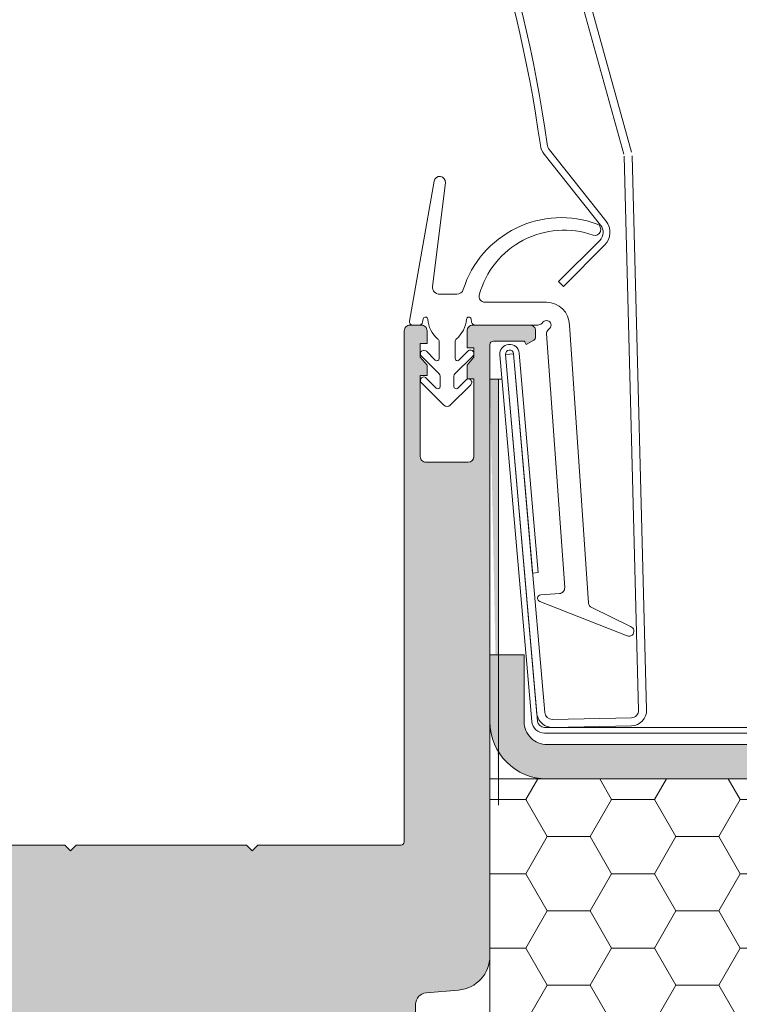
# Model space of a CAD drawing. Units: millimetres. Extents: x 958 to 1369, y -401 to 575.
# Drawn here: x 1097 to 1160, y -255 to -169 of the extents above; entities that cross this region are included whole.
import ezdxf

# ---------------------------------------------------------------- set-up
doc = ezdxf.new("R2010")
doc.units = ezdxf.units.MM
for name, color, linetype, lineweight in [('Dämmung', 2, 'Continuous', 9), ('Klebeband', 7, 'Continuous', 9), ('Roto Abdeckblech', 5, 'Continuous', 9), ('Roto Dichtungen', 6, 'Continuous', 9), ('Roto Eindeckrahmen', 5, 'Continuous', 9), ('Roto K Blendrahmen', 1, 'Continuous', 9)]:
    doc.layers.add(name, color=color, linetype=linetype, lineweight=lineweight)

msp = doc.modelspace()

# ---------------------------------------------------------------- hatches: boundary and pattern name
at = {"layer": 'Dämmung'}
h = msp.add_hatch(dxfattribs=at)
h.set_pattern_fill('HONEY', color=256, scale=30, angle=359.9999999999999, style=0)
h.set_pattern_definition([(359.9999999999995, (-105.3426953567638, 759.9612842997802), (5.625000000000016, 3.247595249999969), [3.75, -7.5]), (119.9999999999997, (-105.3426953567638, 759.9612842997802), (-5.624999987709652, 3.247595271287497), [3.749999999999996, -7.499999999999992]), (59.99999999999969, (-105.3426953567638, 759.9612842997802), (1.229035495597941e-08, 6.495190521287467), [-7.499999999999996, 3.749999999999998])])
h.paths.add_polyline_path([(1138.38872427008, -235.2436222154206), (1138.38872427008, -272.2436222154217), (1185.388792903181, -272.243622215422), (1185.388792903181, -235.2436222154217)])
at = {"layer": 'Klebeband'}
msp.add_hatch(color=256, dxfattribs=at).paths.add_polyline_path([(1185.388792903179, -230.2436222154238), (1185.388792903181, -224.8312421727817), (1182.388792903181, -224.8312421727785), (1182.388792903183, -230.2436222154226, -0.4142135623731602), (1180.388792903182, -232.243622215422), (1143.388724270079, -232.2436222154236, -0.4142135623731782), (1141.388724270079, -230.2436222154229), (1141.388724270081, -224.3981438195485), (1138.388724270081, -224.3981438195492), (1138.388724270081, -230.2436222154245, 0.4142135623729952), (1143.388724270081, -235.2436222154222), (1180.388792903183, -235.2436222154204, 0.4142135623729484)])
at = {"layer": 'Roto K Blendrahmen'}
h = msp.add_hatch(color=253, dxfattribs=at)
edge = h.paths.add_edge_path()
edge.add_line((1101.190895977279, -290.6388151366209), (1101.440102997079, -289.8941296059213))
edge.add_arc((1101.157058090781, -289.7992194860215), 0.2985336662318319, -18.5372419148047, 1.560805828294949)
edge.add_line((1101.455480995481, -289.7910880763206), (1101.378650608281, -286.8567104358208))
edge.add_arc((1101.87848434328, -286.8436274058204), 0.5000049282273593, 89.99876057240601, 181.4993611488908, ccw=False)
edge.add_line((1101.878495159379, -286.3436224777211), (1105.879993381778, -286.3436224777211))
edge.add_arc((1105.87996682058, -286.843674928821), 0.5000524517854813, 6.005477874606072, 89.99695663550972, ccw=False)
edge.add_line((1106.37727493308, -286.7913576681208), (1106.69311994578, -289.7964934725215))
edge.add_arc((1106.989755176879, -289.7656009947216), 0.298239510313881, 185.9455206350954, 206.0657048423895)
edge.add_line((1106.72184938458, -289.8966479022213), (1107.101530971781, -290.6751329917215))
edge.add_arc((1107.37121376848, -290.5435547478212), 0.3000694004785208, 206.0077494501924, 269.9940075368958)
edge.add_line((1107.37118238478, -290.8436241466218), (1108.19026941328, -290.8436241466212))
edge.add_arc((1108.190340622381, -291.1435853615214), 0.299961223309278, 1.4932033637962263, 90.01360169228212, ccw=False)
edge.add_line((1108.49019998578, -291.1357688624212), (1108.52685684228, -292.5357702095217))
edge.add_arc((1108.22697803798, -292.5436423659219), 0.2999821129784431, -90.00988759210139, 1.5037334080104188, ccw=False)
edge.add_line((1108.22692626978, -292.8436244744212), (1107.346565666479, -292.8436244744208))
edge.add_arc((1107.346598730979, -293.1436490078206), 0.3000245351799147, 90.00631433600954, 201.492955367991)
edge.add_line((1107.06743711498, -293.2535740453209), (1107.500762882481, -294.3535740394216))
edge.add_arc((1107.779862085579, -294.2436616062209), 0.2999618444566678, 201.4950830978064, 270.0056058424215)
edge.add_line((1107.779891433979, -294.5436234492215), (1108.76450056098, -294.5436234492215))
edge.add_line((1108.76450056098, -294.5436234492213), (1109.17660707498, -294.1314908582215))
edge.add_arc((1109.38874000578, -294.3436234977212), 0.3000010617082621, 44.999960658486486, 135.0000393414938, ccw=False)
edge.add_line((1109.60087293648, -294.1314908582212), (1110.01297945048, -294.5436234492211))
edge.add_line((1110.01297945048, -294.5436234492208), (1113.98872846628, -294.5436234492208))
edge.add_arc((1113.98881001978, -295.5435290221217), 0.9999055761888002, -0.005313447895389345, 90.00467311299718, ccw=False)
edge.add_line((1114.988715591681, -295.5436217505214), (1114.988715591681, -304.12941006012))
edge.add_arc((1115.98929322888, -304.1291648063209), 1.000577667247647, 180.0140438934011, 224.9866235716767)
edge.add_line((1115.281612816079, -304.8365148622213), (1117.695839348081, -307.2507339436204))
edge.add_arc((1118.40296824148, -306.543562018122), 1.000061700127941, 225.0017433077927, 269.9977660387991)
edge.add_line((1118.40292924908, -307.5436237175209), (1129.88874429728, -307.5436237175215))
edge.add_arc((1129.88880566448, -305.5437108330218), 1.999912885383027, 269.9982418837124, 360.0023984512067)
edge.add_line((1131.88871854808, -305.5436271149215), (1131.88871854808, -282.7436248678209))
edge.add_arc((1132.18880278698, -282.7437077631214), 0.3000842503098973, 90.00657896629502, 179.9841726074005, ccw=False)
edge.add_line((1132.18876832988, -282.4436235148216), (1141.17345327398, -282.4436235148203))
edge.add_arc((1141.173407267981, -282.7436670676207), 0.3000435562719774, 60.002312104012674, 89.99121477578223, ccw=False)
edge.add_line((1141.323418560279, -282.4838156718206), (1142.674417438782, -283.2638206798208))
edge.add_arc((1142.57441133068, -283.4370284876218), 0.2000054156938999, -44.997508207206295, 59.99887524980721, ccw=False)
edge.add_line((1142.71584266688, -283.5784475226201), (1140.62139505408, -285.6729137618212))
edge.add_arc((1140.692080078579, -285.7436355033215), 0.0999896865424697, 134.9851228133971, 270.0034863691071)
edge.add_line((1140.692086162782, -285.8436251897208), (1142.164916935181, -285.8436251897218))
edge.add_arc((1142.16490456808, -285.5435942710214), 0.3000309189174187, 270.0023617115825, 314.9976776299956)
edge.add_line((1142.37704986598, -285.7557567674203), (1144.095869007381, -284.0369264502214))
edge.add_arc((1143.388716679979, -283.3298327528219), 1.000022955217849, -44.99762470229901, 59.99902686480811)
edge.add_line((1143.888742866781, -282.4637959618212), (1141.83876031898, -281.2802265305213))
edge.add_arc((1141.988580463879, -281.0204940228207), 0.2998450455387603, 179.9853460381085, 240.0225866639119, ccw=False)
edge.add_line((1141.68873542808, -281.0204173345212), (1141.688735428081, -279.5436228532208))
edge.add_line((1141.688735428081, -279.543622853221), (1141.188771667781, -279.0436218399209))
edge.add_line((1141.18877166778, -279.0436218399209), (1141.68873542808, -278.5436245519222))
edge.add_line((1141.68873542808, -278.5436245519222), (1141.68873542808, -277.0668300707218))
edge.add_arc((1141.98858046388, -277.0667533823209), 0.2998450455388764, 119.9774133360921, 180.014653961903, ccw=False)
edge.add_line((1141.838760318981, -276.8070208747208), (1143.888742866781, -275.6234514434209))
edge.add_arc((1143.38871667998, -274.7574146523209), 1.000022955217864, 300.0009731352004, 404.9976247023151)
edge.add_line((1144.095869007381, -274.0503209550218), (1142.37704986598, -272.3314906377213))
edge.add_arc((1142.164904568079, -272.5436531341211), 0.3000309189176197, 45.00232237007602, 89.99763828840594)
edge.add_line((1142.16491693518, -272.2436222154204), (1140.692086162782, -272.2436222154204))
edge.add_arc((1140.69208007858, -272.3436119018213), 0.0999896865424697, 89.99651363089062, 225.0148771865931)
edge.add_line((1140.62139505408, -272.4143336434222), (1142.71584266688, -274.508799882622))
edge.add_arc((1142.57441133068, -274.6502189176217), 0.20000541569392, -59.998875249801586, 44.99750820720948, ccw=False)
edge.add_line((1142.674417438781, -274.823426725321), (1141.32341856028, -275.6034317333218))
edge.add_arc((1141.173407267981, -275.3435803376217), 0.3000435562719774, 270.00878522418554, 299.9976878959975, ccw=False)
edge.add_line((1141.173453273981, -275.6436238903214), (1132.188768329881, -275.6436238903207))
edge.add_arc((1132.18880278698, -275.3435396420223), 0.3000842503099028, 180.0158273925925, 269.9934210336935, ccw=False)
edge.add_line((1131.888718548079, -275.3436225373207), (1131.88871854808, -254.9599553365214))
edge.add_arc((1132.888747838479, -254.9599821712206), 1.000029290762137, 95.00148729020998, 179.9984625288054, ccw=False)
edge.add_line((1132.80156368278, -253.963760556622), (1135.650188865881, -253.7145386357211))
edge.add_arc((1135.388756192681, -250.7259835627203), 2.999968077631388, 274.9993908609883, 360.0005767449954)
edge.add_line((1138.38872427008, -250.7259533647216), (1138.38872427008, -197.2436229605217))
edge.add_arc((1138.688802147079, -197.2437032192215), 0.3000778877326679, 90.0053643952823, 179.9846756991977, ccw=False)
edge.add_line((1138.68877405188, -196.9436253328215), (1141.302139702081, -196.9436253328212))
edge.add_arc((1141.30213436518, -197.0935932309219), 0.1499678982359364, 29.994002527289126, 89.99796100249858, ccw=False)
edge.add_line((1141.432018223079, -197.0186228770215), (1141.56195634868, -197.2436229605214))
edge.add_line((1141.56195634868, -197.2436229605214), (1142.238767090081, -196.8528772611211))
edge.add_arc((1142.08876418908, -196.5931080468201), 0.2999681899657307, 300.0041478569948, 360.0076367617935)
edge.add_line((1142.38873237638, -196.5930680651213), (1142.38873237638, -196.0436249990216))
edge.add_arc((1141.888731895481, -196.0436244652215), 0.5000004808260606, -6.116910827260819e-05, 90.00373348661469)
edge.add_line((1141.888699314631, -195.5436239857206), (1136.888773384381, -195.5436239857213))
edge.add_arc((1136.88875049878, -196.0436244646221), 0.5000004794182992, 89.99737750561164, 180.0000612359012)
edge.add_line((1136.388750019281, -196.0436249990216), (1136.388750019281, -197.5436243135208))
edge.add_line((1136.388750019281, -197.5436243135209), (1136.988730373681, -197.5436243135203))
edge.add_line((1136.988730373682, -197.5436243135202), (1136.988730373681, -198.34362295452))
edge.add_line((1136.988730373682, -198.34362295452), (1136.388750019281, -199.0586775262218))
edge.add_line((1136.388750019281, -199.058677526222), (1136.388750019281, -200.2436253149218))
edge.add_line((1136.388750019282, -200.2436253149217), (1136.988730373681, -200.243625314921))
edge.add_line((1136.988730373681, -200.243625314921), (1136.98873037368, -207.0436230767217))
edge.add_arc((1136.488726712678, -207.0436204306209), 0.5000036610002314, -89.99542775950277, -0.00030322179549102657, ccw=False)
edge.add_line((1136.48876661328, -207.5436240900212), (1132.78874868418, -207.5436240900216))
edge.add_arc((1132.788728978081, -207.0436204314208), 0.5000036589453042, 180.0003031243016, 270.00225813421963, ccw=False)
edge.add_line((1132.28872531918, -207.0436230767207), (1132.288725319179, -199.9436239618218))
edge.add_line((1132.28872531918, -199.9436239618219), (1132.88876527808, -199.9436239618213))
edge.add_line((1132.88876527808, -199.9436239618215), (1132.88876527808, -199.0586775262215))
edge.add_line((1132.888765278081, -199.0586775262213), (1132.288725319182, -198.3436229545212))
edge.add_line((1132.288725319181, -198.3436229545212), (1132.28872531918, -197.1436249930221))
edge.add_line((1132.28872531918, -197.1436249930221), (1132.888765278082, -197.1436249930214))
edge.add_line((1132.888765278082, -197.1436249930211), (1132.888765278081, -196.0436249990214))
edge.add_arc((1132.38876479868, -196.0436244646216), 0.5000004794183055, -6.123590579858397e-05, 90.00262249439292)
edge.add_line((1132.388741913081, -195.5436239857213), (1131.388754787682, -195.5436239857206))
edge.add_arc((1131.38873190208, -196.043624464621), 0.5000004794182992, 89.99737750561164, 180.0000612359012)
edge.add_line((1130.88873142268, -196.0436249990207), (1130.888731422681, -240.7436235714211))
edge.add_arc((1130.588749736679, -240.7436418410218), 0.2999816866035039, -90.0016217810969, 0.0034894416020279095, ccw=False)
edge.add_line((1130.58874124548, -241.0436235275222), (1118.08875316648, -241.0436235275219))
edge.add_line((1118.08875316648, -241.0436235275222), (1117.58872980148, -241.543623609422))
edge.add_line((1117.58872980148, -241.5436236094215), (1117.088766041079, -241.0436235275217))
edge.add_line((1117.088766041079, -241.043623527522), (1102.188737335481, -241.043623527522))
edge.add_line((1102.18873733548, -241.043623527522), (1101.68877357508, -241.5436236094221))
edge.add_line((1101.688773575081, -241.543623609422), (1101.188750210081, -241.0436235275202))
edge.add_line((1101.188750210081, -241.0436235275204), (1094.888718071281, -241.043623527521))
edge.add_arc((1094.88877705588, -244.0436438878219), 3.000020360858741, 90.00112651519349, 179.9996116479966)
edge.add_line((1091.88875669508, -244.0436235536213), (1091.888756695081, -261.6148660797209))
edge.add_arc((1071.888774770379, -261.6148396396211), 19.99998192472702, -34.772071453501496, -7.574529712428557e-05, ccw=False)
edge.add_arc((1094.889080400681, -277.5836463958212), 8.000318937466416, 145.2291090558998, 179.9995777744962)
edge.add_line((1086.888761463379, -277.5835874397219), (1086.88876146338, -282.5069199223205))
edge.add_arc((1111.88854363888, -282.506968758122), 24.99978217554773, 179.9998880755059, 189.9999726942119)
edge.add_line((1087.268562259881, -286.8481236417201), (1089.66019863158, -300.4118609149214))
edge.add_arc((1094.584266538079, -299.5435914225216), 5.000033665886832, 190.0002648090924, 269.9998969553919)
edge.add_line((1094.58425754568, -304.5436250884222), (1099.788756313582, -304.5436250884213))
edge.add_arc((1099.78880122868, -302.5436983781208), 1.999926710747029, 269.9987132292949, 366.0024174132904)
edge.add_line((1101.777763309781, -302.3345651943205), (1100.95891469978, -294.5436234492216))
edge.add_line((1100.95891469978, -294.5436234492217), (1101.27195829418, -294.5436234492217))
edge.add_arc((1101.27201006238, -294.2436413407202), 0.2999821129784431, 269.9901124078986, 361.5037334080104)
edge.add_line((1101.571888866681, -294.2357691843208), (1101.54309982328, -293.1357691902217))
edge.add_arc((1101.24313817108, -293.1436907041214), 0.3000662313043055, 1.512739528306505, 89.9940655277986)
edge.add_line((1101.243169250779, -292.8436244744212), (1100.327165069879, -292.8436244744208))
edge.add_arc((1100.32720264528, -292.543551676921), 0.3000727998926208, 181.5132493523945, 269.9928253525059, ccw=False)
edge.add_line((1100.02723449728, -292.5514760334208), (1099.99057764078, -291.1514784116211))
edge.add_arc((1100.290557643379, -291.143704848721), 0.3000807061737551, 90.00943790590452, 181.4844079100011, ccw=False)
edge.add_line((1100.29050821328, -290.843624146622), (1100.90640300778, -290.843624146621))
edge.add_arc((1100.90644759718, -290.5436920061213), 0.2999321437936447, 269.9914821201969, 341.5094140584057)
edge = h.paths.add_edge_path(flags=17)
edge.add_line((1139.138789119981, -200.2836200315205), (1139.40397018458, -200.2836200315224))
edge.add_line((1139.138789119981, -200.2836200315205), (1139.138789119981, -237.5436206254218))
edge.add_line((1138.388783874781, -200.2836200315223), (1139.138789119981, -200.2836200315204))

# ---------------------------------------------------------------- linework, layer by layer
at = {"layer": 'Dämmung'}
msp.add_lwpolyline([(1138.38872427008, -235.2436222154206), (1185.388792903181, -235.2436222154217), (1185.388792903181, -272.243622215422), (1138.38872427008, -272.2436222154217)], close=True, dxfattribs=at)
at = {"layer": 'Klebeband'}
for p, q in [((1138.388724270082, -230.2436222154251), (1138.388724270081, -224.3981438195492)), ((1141.38872427008, -224.3981438195472), (1138.388724270081, -224.3981438195499)), ((1141.388724270078, -230.2436222154222), (1141.388724270081, -224.3981438195485)), ((1143.388724270079, -232.2436222154236), (1180.388792903182, -232.243622215422)), ((1143.388724270079, -235.2436222154215), (1180.388792903183, -235.2436222154204))]:
    msp.add_line(p, q, dxfattribs=at)
for radius, start, end in [(4.999999999998408, 180.000000000026, 269.9999999999935), (2, 179.999999999987, 270.0000000000065)]:
    msp.add_arc((1143.388724270079, -230.2436222154233), radius, start, end, dxfattribs=at)
at = {"layer": 'Roto Abdeckblech'}
for p, q in [((1148.075790348281, -186.8024798948206), (1143.133075180279, -180.5886807758231)), ((1148.545355739882, -186.4289711136225), (1143.602640571881, -180.2151719946214)), ((1144.388766231781, -191.743622990323), (1148.00027126338, -188.1320993323209)), ((1144.813032093282, -192.167888851822), (1148.42453712488, -188.5563651938221)), ((1144.388766231781, -191.743622990323), (1144.813032093282, -192.167888851822))]:
    msp.add_line(p, q, dxfattribs=at)
for centre, radius, start, end in [((1023.966207641738, -196.4947788906652), 120.5994755221901, 7.98988702332482, 29.74947179141877), ((1023.965343144138, -196.4950641146659), 120.0003479742791, 7.989964717216128, 29.74939051249225), ((1144.38609189198, -179.5922926997223), 1.600887278309002, 187.9987004732, 218.4914172947952), ((1144.385471842979, -179.592606423721), 1.000206323321684, 187.9911582868764, 218.4943271509059), ((1147.293152158479, -187.4249823546215), 1.000015924166031, 315.0000861807991, 38.49838281491677), ((1147.293113639581, -187.4249817816215), 1.60004610194039, 315.0010146776013, 38.49810345980983)]:
    msp.add_arc(centre, radius, start, end, dxfattribs=at)
at = {"layer": 'Roto Dichtungen'}
for p, q in [((1133.50060695678, -182.9567993898215), (1131.34327644378, -195.191528173121)), ((1133.376152458479, -192.1705002803214), (1134.489269199581, -183.104559304222)), ((1135.487229767082, -192.8436229843221), (1133.97166246438, -192.8436229843221)), ((1137.936265411681, -193.5436236579214), (1143.33877080938, -193.5436236579219)), ((1132.545025291681, -195.0088920910216), (1132.49448055288, -195.2957170922209)), ((1136.783034744479, -195.2957170922209), (1136.732430401082, -195.0088920910214)), ((1142.91951173808, -195.3971753735229), (1143.055887165281, -195.2607813198231)), ((1132.199020328781, -195.543623985722), (1131.638736667881, -195.5436239857215)), ((1142.565936985281, -195.5436239857218), (1137.078494968682, -195.5436239857218)), ((1143.338774425811, -196.3143591554729), (1144.930592074059, -218.497634996492)), ((1143.621594848881, -195.8264666516213), (1143.485219421679, -195.9628607053216)), ((1147.028915166414, -219.846557954422), (1145.338745060194, -195.5436239856888)), ((1133.93876070048, -198.4637263138218), (1133.938760700483, -196.9918790180211)), ((1135.338754596982, -196.9918790180207), (1135.338754596979, -198.4637263138222)), ((1132.827143696488, -197.8349441853366), (1133.597345295181, -198.605145784122)), ((1135.680170002281, -198.6051457841215), (1136.461320592164, -197.8239951941466)), ((1133.950860443381, -199.8072261829207), (1132.402768024977, -198.2590982577178)), ((1136.886019657956, -198.2478232334931), (1135.326595249481, -199.8072261829222)), ((1134.35587400458, -202.5607819575225), (1132.395685858482, -200.6005434320477)), ((1132.81992861739, -200.1762596791229), (1133.69730228448, -201.0536747891222)), ((1134.038717689781, -200.9122515935217), (1134.038717689781, -200.0193591136224)), ((1135.238738003082, -200.0193591136231), (1135.23873800308, -200.9122515935212)), ((1135.580153408281, -201.0536747891222), (1136.284181993528, -200.3496572881738)), ((1136.708341538859, -200.7740286669543), (1134.921581688181, -202.5607819575207)), ((1144.466357874501, -219.0310307096427), (1142.835004453039, -219.1441622642324)), ((1142.752980380113, -219.7252927352149), (1150.390535375916, -222.7312315983343)), ((1150.678340886169, -221.9073351933971), (1147.308254850378, -220.2612390412435))]:
    msp.add_line(p, q, dxfattribs=at)
for centre, radius, start, end in [((1133.99300478188, -183.0436150408218), 0.4999925754593187, 352.9987881410947, 170.0008318085069), ((1144.638726981479, -195.1436375085223), 9.000001468036473, 69.64431440837899, 162.4171385957987), ((1147.573279754535, -187.1828181024714), 0.5158584445208511, 253.637284162391, 67.66094993854438), ((1144.866132792481, -194.9162268747207), 7.678411011243337, 70.51017541890012, 164.8785350566073), ((1133.97167498888, -192.2436274308211), 0.5999955536119691, 172.9994144237857, 269.9988039949082), ((1135.487295390581, -192.2437158041221), 0.5999071837844863, 269.9937324527962, 342.4235846554162), ((1137.93631153688, -193.043594976421), 0.5000286836322766, 164.8826485246964, 269.9947147366949), ((1143.33873042638, -195.5436382913215), 2.00001463386511, 0.0004098232052765559, 89.99884312008611), ((1131.63881218678, -195.243545394321), 0.3000786008760405, 170.0176196605965, 269.9855807358081), ((1132.198976632178, -195.2435508594217), 0.3000731294894755, 270.0083434072089, 349.9885449376893), ((1132.741995386281, -195.0436354368201), 0.200010795282543, 4.251564339782971, 169.996557173514), ((1135.43438546728, -194.8437226155206), 2.499790954730468, 184.2460731526832, 230.1083301517008), ((1133.842532782581, -194.8434160750217), 2.500409073484837, 309.8976618603853, 355.7479348351076), ((1136.535488689281, -195.0436034564214), 0.1999772905788067, 9.995831952789917, 175.7569100255986), ((1137.07843340558, -195.243676309922), 0.2999476820877358, 189.9913519242067, 270.0117597309053), ((1142.565893390681, -195.0434719955229), 0.5001519920946891, 270.0049940513932, 314.9931121939929), ((1143.338741007079, -195.5436239857204), 0.4000078367608605, 315.0011319325073, 135.0011319325073), ((1143.838408679581, -196.3162660987211), 0.4996378928503122, 134.9824741796914, 180.0172852442882), ((1133.638518060579, -196.9919889775208), 0.3002426600846405, 0.02098373889550802, 50.08365214591128), ((1135.63847736788, -196.991745980421), 0.2997228004631046, 129.8699323047987, 180.025431810381), ((1132.613255263398, -198.0453197357165), 0.3000102229843836, 44.52560490275669, 225.4444687580856), ((1136.680933166932, -198.0286312453525), 0.3001759426358276, 313.095854654382, 137.0217753444672), ((1133.738755428181, -198.4637057484213), 0.2000052733766469, 225.0060572585058, 359.9941086278952), ((1135.538745730381, -198.4637398826217), 0.1999911338905782, 179.9961126390918, 315.0037214745125), ((1133.73875301228, -200.0193328685207), 0.2999646786328821, 359.9949869674829, 44.9998993214902), ((1135.53870268048, -200.0193328685207), 0.2999646786328821, 135.0001006784983, 180.0050130324909), ((1132.601252498427, -200.3818474493919), 0.3001425931755263, 43.23301157236351, 226.7725245756345), ((1136.500021624596, -200.5580849959692), 0.3000480889798814, 313.9705407358736, 136.0008517919804), ((1133.838726556379, -200.9122688874206), 0.1999911341234031, 224.9962785701108, 0.004954546494673825), ((1135.43872913638, -200.9122688874199), 0.1999911341233746, 179.9950454534923, 315.003721429889), ((1134.63872784638, -202.2779102187219), 0.4000283945530913, 225.0018125859918, 314.9981874139921), ((1144.431786217678, -218.5322236732579), 0.5000036589454226, 273.9647544229045, 3.966709432797923), ((1142.855748694156, -219.4434441333715), 0.2999999345537669, 93.96502308289233, 249.9670115334127), ((1147.527793810078, -219.8119263502244), 0.5000792427599808, 183.9710390893096, 243.9593733841055), ((1150.553115010781, -222.3258076492434), 0.4368074133604785, 248.1486508000129, 73.34043981042896)]:
    msp.add_arc(centre, radius, start, end, dxfattribs=at)
at = {"layer": 'Roto Eindeckrahmen', "extrusion": (0, 0, -1)}
for p, q in [((1150.11078480963, -180.6024365876867), (1139.291842031221, -141.5905892407911)), ((1139.966383348468, -141.4035223775363), (1150.785326126876, -180.4153697244315)), ((1151.403371742496, -229.2267530173226), (1150.134202276279, -180.759126515738)), ((1150.833962403763, -180.7408026519222), (1152.103131869976, -229.2084291535066)), ((1139.749959375452, -198.1081836411895), (1140.447295664116, -198.0471746212652)), ((1142.125693924484, -217.2313545221434), (1140.447295664116, -198.0471746212652)), ((1140.447295664116, -198.0471746212652), (1143.189421070664, -229.4410695880324)), ((1140.945393013161, -198.0035967498916), (1142.623791273531, -217.1877766507707)), ((1142.058752471144, -230.2298818478862), (1139.251862026406, -198.151761512562)), ((1139.749959375451, -198.1081836411881), (1142.506951473136, -229.6160483100377)), ((1142.556849820188, -230.1863039765124), (1139.749959375452, -198.1081836411895)), ((1142.623791273531, -217.1877766507707), (1142.125693924484, -217.2313545221434)), ((1143.853978615126, -230.0343785021958), (1150.77060949766, -229.8935452949563)), ((1143.15456663905, -230.734010530949), (1179.677065739257, -230.734010530949)), ((1150.788933361476, -230.5933054224395), (1143.872302478941, -230.7341386296789)), ((1179.677065739257, -231.234010530949), (1143.154566639051, -231.2340105309488))]:
    msp.add_line(p, q, dxfattribs=at)
for centre, radius, start, end in [((-1140.098627519784, -198.0776791312271), 0.8500000000000035, 355.0000000000135, 175), ((-1140.098627519784, -198.0776791312271), 0.3500000000000031, 355.0000000000395, 175), ((-1143.836963598725, -229.3846012409615), 1.349999999999506, 268.4999999999777, 350.1283135321077), ((-1143.836963598727, -229.3846012409622), 0.6500000000000004, 268.4999999999973, 355.0161822704048), ((-1150.753594481261, -229.2437680337227), 0.6499999999999999, 178.4999999999974, 268.4999999999973), ((-1150.753594481261, -229.2437680337227), 1.35, 178.4999999999974, 268.4999999999973), ((-1143.154566639051, -230.1340105309491), 1.1, 270.0000000000065, 355.0000000044725), ((-1143.154566639051, -230.1340105309491), 0.5999999999999999, 270.0000000000065, 355.0000000081996)]:
    msp.add_arc(centre, radius, start, end, dxfattribs=at)
at = {"layer": 'Roto K Blendrahmen'}
for p, q in [((1130.88873142268, -196.0436249990207), (1130.888731422681, -240.743623571421)), ((1132.388741913081, -195.5436239857213), (1131.388754787681, -195.5436239857206)), ((1132.888765278082, -197.1436249930211), (1132.888765278081, -196.0436249990214)), ((1136.388750019281, -196.0436249990216), (1136.388750019281, -197.5436243135209)), ((1141.888699314631, -195.5436239857206), (1136.888773384381, -195.5436239857215)), ((1142.38873237638, -196.5930680651213), (1142.38873237638, -196.0436249990216)), ((1132.288725319181, -198.3436229545212), (1132.28872531918, -197.1436249930221)), ((1132.28872531918, -197.1436249930221), (1132.888765278082, -197.1436249930211)), ((1138.68877405188, -196.9436253328215), (1141.302139702081, -196.9436253328211)), ((1141.432018223079, -197.0186228770215), (1141.56195634868, -197.2436229605214)), ((1141.56195634868, -197.2436229605214), (1142.238767090081, -196.852877261121)), ((1136.388750019281, -197.5436243135209), (1136.988730373682, -197.5436243135202)), ((1136.988730373682, -197.5436243135202), (1136.988730373682, -198.34362295452)), ((1138.38872427008, -250.7259533647216), (1138.388724270081, -197.2436229605219)), ((1132.888765278081, -199.0586775262213), (1132.288725319181, -198.3436229545212)), ((1136.988730373682, -198.34362295452), (1136.388750019281, -199.058677526222)), ((1132.88876527808, -199.9436239618215), (1132.888765278081, -199.0586775262213)), ((1136.388750019281, -199.058677526222), (1136.388750019282, -200.2436253149217)), ((1132.28872531918, -207.0436230767207), (1132.28872531918, -199.9436239618219)), ((1132.28872531918, -199.9436239618219), (1132.88876527808, -199.9436239618215)), ((1136.388750019282, -200.2436253149217), (1136.988730373681, -200.243625314921)), ((1136.988730373681, -200.243625314921), (1136.98873037368, -207.0436230767214)), ((1138.388783874781, -200.2836200315223), (1139.138789119981, -200.2836200315205)), ((1139.138789119981, -200.2836200315205), (1139.13878911998, -237.5436206254219)), ((1139.138789119981, -200.2836200315205), (1139.40397018458, -200.2836200315226)), ((1136.48876661328, -207.5436240900212), (1132.78874868418, -207.5436240900217)), ((1094.888718071281, -241.0436235275208), (1101.188750210081, -241.0436235275204)), ((1101.188750210081, -241.0436235275204), (1101.688773575081, -241.543623609422)), ((1101.688773575081, -241.543623609422), (1102.18873733548, -241.043623527522)), ((1102.18873733548, -241.043623527522), (1117.088766041079, -241.043623527522)), ((1117.088766041079, -241.043623527522), (1117.58872980148, -241.5436236094215)), ((1117.58872980148, -241.5436236094215), (1118.08875316648, -241.0436235275222)), ((1118.08875316648, -241.0436235275222), (1130.58874124548, -241.0436235275222)), ((1132.80156368278, -253.963760556622), (1135.650188865882, -253.7145386357211)), ((1131.88871854808, -254.9599553365215), (1131.888718548079, -275.3436225373207))]:
    msp.add_line(p, q, dxfattribs=at)
for centre, radius, start, end in [((1131.38873190208, -196.043624464621), 0.5000004794182992, 89.99737750561057, 180.0000612359038), ((1132.38876479868, -196.0436244646216), 0.5000004794183055, 359.9999387641092, 90.00262249439595), ((1136.88875049878, -196.0436244646221), 0.5000004794182992, 89.99737750561057, 180.0000612359038), ((1141.888731895481, -196.0436244652215), 0.5000004808260606, 359.9999388308884, 90.00373348661608), ((1138.688802147079, -197.2437032192215), 0.3000778877326679, 90.0053643952812, 179.9846756991963), ((1141.30213436518, -197.0935932309219), 0.1499678982359364, 29.99400252728656, 89.99796100249888), ((1142.08876418908, -196.5931080468201), 0.2999681899657307, 300.0041478569976, 0.007636761790358373), ((1132.788728978081, -207.0436204314208), 0.5000036589453042, 180.0003031242977, 270.0022581342201), ((1136.488726712678, -207.0436204306209), 0.5000036610002314, 270.0045722405067, 359.9996967782041), ((1130.588749736679, -240.7436418410218), 0.2999816866035039, 269.9983782188922, 0.003489441601696596), ((1135.388756192681, -250.7259835627203), 2.999968077631388, 274.9993908609985, 0.0005767449942460828), ((1132.888747838479, -254.9599821712206), 1.000029290762137, 95.00148729020229, 179.9984625287923)]:
    msp.add_arc(centre, radius, start, end, dxfattribs=at)

doc.saveas('drawing.dxf')
